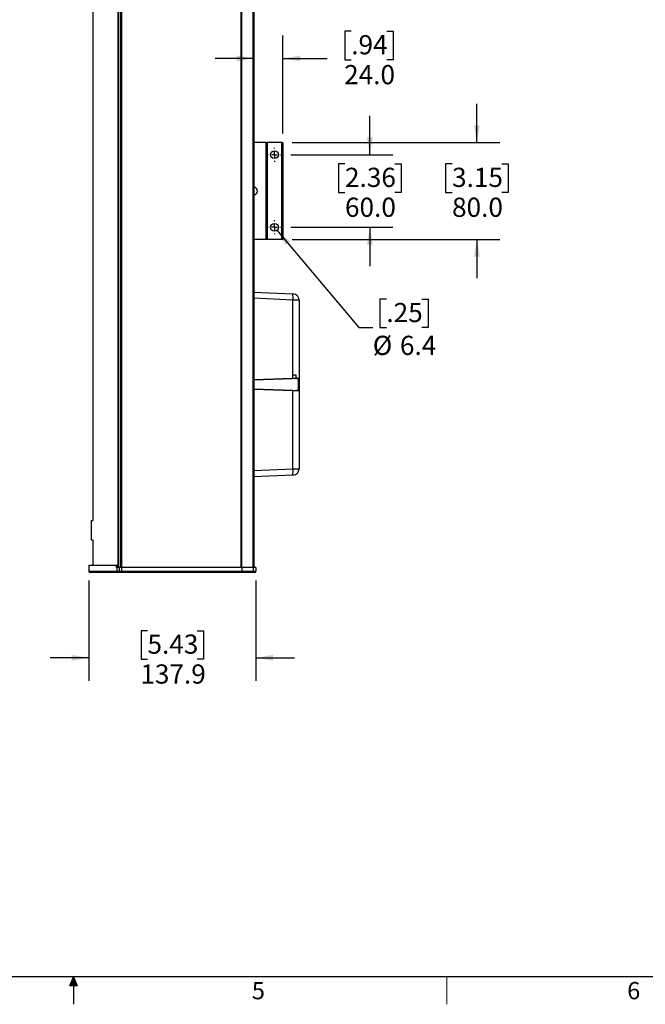
# Model space of a CAD drawing. Units: millimetres. Extents: x 6 to 425, y 6 to 273.
# Drawn here: x 208 to 295, y 6 to 142 of the extents above; entities that cross this region are included whole.
import ezdxf

# ---------------------------------------------------------------- set-up
doc = ezdxf.new("R2010")
doc.units = ezdxf.units.MM
doc.layers.add('TITLE', color=250, linetype='Continuous')
doc.styles.add('SLDTEXTSTYLE0', font='TXT', dxfattribs={"width": 0.75})
doc.styles.add('SLDTEXTSTYLE1', font='TXT', dxfattribs={"width": 0.605})
doc.dimstyles.new('SLDDIMSTYLE1', dxfattribs={"dimtxt": 2.568319, "dimasz": 2.37998, "dimexe": 0, "dimexo": 0.0625, "dimgap": 0.64208, "dimtad": 0, "dimtih": 1, "dimtoh": 1, "dimdec": 1, "dimlfac": 6, "dimrnd": 1e-09, "dimzin": 12, "dimdsep": 46, "dimtxsty": 'SLDTEXTSTYLE1', "dimsah": 1, "dimcen": 0.09, "dimadec": 0, "dimazin": 3, "dimtfac": 1, "dimtmove": 0, "dimatfit": 0, "dimfxl": 0, "dimfrac": 2, "dimtolj": 1, "dimtzin": 12, "dimarcsym": 0})
doc.dimstyles.new('SLDDIMSTYLE2', dxfattribs={"dimtxt": 2.568319, "dimasz": 2.37998, "dimexe": 0, "dimexo": 0.0625, "dimgap": 0.64208, "dimtad": 0, "dimtih": 1, "dimtoh": 1, "dimdec": 1, "dimlfac": 6, "dimrnd": 1e-09, "dimzin": 4, "dimdsep": 46, "dimtxsty": 'SLDTEXTSTYLE1', "dimsah": 1, "dimcen": 0.09, "dimadec": 0, "dimazin": 1, "dimtfac": 1, "dimtmove": 0, "dimatfit": 0, "dimfxl": 0, "dimfrac": 2, "dimtolj": 1, "dimtzin": 12, "dimarcsym": 0})
doc.dimstyles.new('SLDDIMSTYLE3', dxfattribs={"dimtxt": 2.568319, "dimasz": 2.37998, "dimexe": 0, "dimexo": 0.0625, "dimgap": 0.64208, "dimtad": 0, "dimtih": 1, "dimtoh": 1, "dimdec": 1, "dimlfac": 6, "dimrnd": 1e-09, "dimzin": 12, "dimdsep": 46, "dimtxsty": 'SLDTEXTSTYLE1', "dimsah": 1, "dimcen": 0, "dimadec": 0, "dimazin": 3, "dimtfac": 1, "dimtofl": 0, "dimtmove": 0, "dimatfit": 3, "dimfxl": 0, "dimfrac": 2, "dimtolj": 1, "dimtzin": 12, "dimarcsym": 0})

# ---------------------------------------------------------------- blocks, each defined once
blk = doc.blocks.new('_D_2')
at = {"layer": 'TITLE', "color": 7}
for p, q in [((218.02, 64.77), (218.02, 50.94)), ((241, 64.77), (241, 50.94)), ((226.08, 57.85), (225.2, 57.85)), ((225.2, 57.85), (225.2, 53.91)), ((232.94, 57.85), (233.82, 57.85)), ((233.82, 57.85), (233.82, 53.91)), ((218.02, 54.11), (212.67, 54.11)), ((225.2, 53.91), (226.08, 53.91)), ((233.82, 53.91), (232.94, 53.91)), ((241, 54.11), (246.35, 54.11))]:
    blk.add_line(p, q, dxfattribs=at)
for points in [[(218.02, 54.11), (215.64, 54.51), (215.64, 53.72)], [(241, 54.11), (243.38, 53.72), (243.38, 54.51)]]:
    blk.add_solid(points, dxfattribs=at)
at = {"layer": 'TITLE', "color": 7, "char_height": 2.646, "attachment_point": 1, "style": 'SLDTEXTSTYLE1'}
for s, insert in [('5.43', (226.08, 57.32)), ('137.9', (225.1, 53.2))]:
    blk.add_mtext(s, dxfattribs=dict(at, insert=insert))
blk = doc.blocks.new('_D_5')
at = {"layer": 'TITLE', "color": 7}
for p, q in [((256.72, 123.46), (256.72, 128.81)), ((245.81, 123.46), (259.9, 123.46)), ((253.29, 122.19), (252.41, 122.19)), ((252.41, 122.19), (252.41, 118.25)), ((260.15, 122.19), (261.04, 122.19)), ((261.04, 122.19), (261.04, 118.25)), ((252.41, 118.25), (253.29, 118.25)), ((261.04, 118.25), (260.15, 118.25)), ((245.81, 113.46), (259.9, 113.46)), ((256.72, 113.46), (256.72, 108.11))]:
    blk.add_line(p, q, dxfattribs=at)
for points in [[(256.72, 123.46), (257.12, 125.84), (256.33, 125.84)], [(256.72, 113.46), (256.33, 111.08), (257.12, 111.08)]]:
    blk.add_solid(points, dxfattribs=at)
at = {"layer": 'TITLE', "color": 7, "char_height": 2.646, "attachment_point": 1, "style": 'SLDTEXTSTYLE1'}
for s, insert in [('2.36', (253.29, 121.66)), ('60.0', (253.29, 117.54))]:
    blk.add_mtext(s, dxfattribs=dict(at, insert=insert))
blk = doc.blocks.new('_D_6')
at = {"layer": 'TITLE', "color": 7}
for p, q in [((271.46, 125.12), (271.46, 130.47)), ((246.02, 125.12), (274.64, 125.12)), ((268.04, 122.19), (267.15, 122.19)), ((267.15, 122.19), (267.15, 118.25)), ((274.89, 122.19), (275.78, 122.19)), ((275.78, 122.19), (275.78, 118.25)), ((267.15, 118.25), (268.04, 118.25)), ((275.78, 118.25), (274.89, 118.25)), ((246.02, 111.79), (274.64, 111.79)), ((271.46, 111.79), (271.46, 106.44))]:
    blk.add_line(p, q, dxfattribs=at)
for points in [[(271.46, 125.12), (271.86, 127.5), (271.07, 127.5)], [(271.46, 111.79), (271.07, 109.41), (271.86, 109.41)]]:
    blk.add_solid(points, dxfattribs=at)
at = {"layer": 'TITLE', "color": 7, "char_height": 2.646, "attachment_point": 1, "style": 'SLDTEXTSTYLE1'}
for s, insert in [('3.15', (268.04, 121.66)), ('80.0', (268.04, 117.54))]:
    blk.add_mtext(s, dxfattribs=dict(at, insert=insert))
blk = doc.blocks.new('_D_7')
at = {"layer": 'TITLE', "color": 7}
for p, q in [((244.75, 126.39), (244.75, 139.91)), ((254.15, 140.47), (253.27, 140.47)), ((253.27, 140.47), (253.27, 136.53)), ((259.05, 140.47), (259.94, 140.47)), ((259.94, 140.47), (259.94, 136.53)), ((240.75, 136.74), (235.4, 136.74)), ((244.75, 136.74), (250.82, 136.74)), ((253.27, 136.53), (254.15, 136.53)), ((259.94, 136.53), (259.05, 136.53))]:
    blk.add_line(p, q, dxfattribs=at)
for points in [[(240.75, 136.74), (238.37, 137.13), (238.37, 136.34)], [(244.75, 136.74), (247.13, 136.34), (247.13, 137.13)]]:
    blk.add_solid(points, dxfattribs=at)
at = {"layer": 'TITLE', "color": 7, "char_height": 2.646, "attachment_point": 1, "style": 'SLDTEXTSTYLE1'}
for s, insert in [('.94', (254.15, 139.94)), ('24.0', (253.17, 135.82))]:
    blk.add_mtext(s, dxfattribs=dict(at, insert=insert))
blk = doc.blocks.new('_D_9')
at = {"layer": 'TITLE', "color": 7}
for p, q in [((243.92, 113.05), (255.21, 99.62)), ((258.99, 103.56), (258.11, 103.56)), ((258.11, 103.56), (258.11, 99.62)), ((263.89, 103.56), (264.77, 103.56)), ((264.77, 103.56), (264.77, 99.62)), ((255.21, 99.62), (257.12, 99.62)), ((258.11, 99.62), (258.99, 99.62)), ((264.77, 99.62), (263.89, 99.62))]:
    blk.add_line(p, q, dxfattribs=at)
blk.add_solid([(243.92, 113.05), (245.15, 110.97), (245.76, 111.48)], dxfattribs=at)
at = {"layer": 'TITLE', "color": 7, "char_height": 2.646, "attachment_point": 1, "style": 'SLDTEXTSTYLE1'}
for s, insert in [('.25', (258.99, 103.03)), ('%%c', (257.12, 98.5)), ('6.4', (260.86, 98.5))]:
    blk.add_mtext(s, dxfattribs=dict(at, insert=insert))
blk = doc.blocks.new('SW_CENTERMARKSYMBOL_2')
at = {"layer": 'TITLE', "color": 0}
for p, q in [((-0.85, 0), (-0.96, 0)), ((0, 0), (-0.42, 0)), ((0, 0.85), (0, 0.96)), ((0, 0), (0, 0.42)), ((0, 0), (0, -0.42)), ((0, 0), (0.42, 0)), ((0.85, 0), (0.96, 0)), ((0, -0.85), (0, -0.96))]:
    blk.add_line(p, q, dxfattribs=at)
blk = doc.blocks.new('SW_CENTERMARKSYMBOL_3')
at = {"layer": 'TITLE', "color": 0}
for p, q in [((-0.85, 0), (-0.96, 0)), ((0, 0), (-0.42, 0)), ((0, 0.85), (0, 0.96)), ((0, 0), (0, 0.42)), ((0, 0), (0, -0.42)), ((0, 0), (0.42, 0)), ((0.85, 0), (0.96, 0)), ((0, -0.85), (0, -0.96))]:
    blk.add_line(p, q, dxfattribs=at)

msp = doc.modelspace()

# ---------------------------------------------------------------- hatches: boundary and pattern name
at = {"layer": 'TITLE'}
for points in [[(215.9, 10.16), (215.4, 8.89), (215.9, 8.89)], [(215.9, 8.89), (216.4, 8.89), (215.9, 10.16)]]:
    msp.add_hatch(color=256, dxfattribs=at).paths.add_polyline_path(points, flags=0)

# ---------------------------------------------------------------- linework, layer by layer
at = {"color": 7, "linetype": 'Continuous', "lineweight": 25}
for p, q in [((218.538, 204.54), (218.538, 73.026)), ((222.011, 204.874), (222.011, 66.54)), ((240.747, 204.874), (240.747, 66.54)), ((242.448, 125.123), (240.747, 125.123)), ((242.448, 111.79), (242.448, 125.123)), ((242.448, 125.123), (242.566, 125.123)), ((242.566, 125.123), (242.566, 111.79)), ((244.58, 125.123), (242.566, 125.123)), ((244.58, 111.79), (244.58, 125.123)), ((244.58, 125.123), (244.747, 125.123)), ((244.747, 125.123), (244.747, 111.79)), ((242.448, 111.79), (240.747, 111.79)), ((242.566, 111.79), (242.448, 111.79)), ((244.58, 111.79), (242.566, 111.79)), ((244.747, 111.79), (244.58, 111.79)), ((240.747, 104.506), (246.075, 104.274)), ((246.075, 104.274), (246.153, 104.27)), ((246.112, 93.084), (246.112, 103.428)), ((246.962, 103.424), (246.112, 103.428)), ((246.962, 103.424), (246.962, 92.401)), ((246.108, 92.585), (240.747, 92.398)), ((246.496, 92.599), (246.108, 92.585)), ((246.112, 92.67), (246.112, 93.084)), ((246.112, 92.67), (246.539, 92.684)), ((246.551, 92.601), (246.496, 92.599)), ((246.539, 93.12), (246.539, 92.684)), ((246.539, 92.684), (246.6, 92.686)), ((246.881, 91.235), (246.881, 92.344)), ((246.962, 92.401), (246.962, 91.178)), ((240.747, 91.181), (246.108, 90.994)), ((246.108, 90.994), (246.551, 90.979)), ((246.962, 91.178), (246.962, 80.155)), ((246.112, 80.152), (246.112, 90.91)), ((246.6, 90.894), (246.112, 90.91)), ((246.112, 80.152), (246.962, 80.155)), ((246.075, 79.306), (240.747, 79.073)), ((246.153, 79.309), (246.075, 79.306)), ((218.375, 72.202), (218.38, 72.202)), ((218.38, 73.027), (218.538, 73.027)), ((218.38, 70.381), (218.538, 70.381)), ((218.538, 70.382), (218.538, 66.873)), ((218.02, 66.873), (218.02, 66.04)), ((218.02, 66.873), (221.818, 66.873)), ((221.818, 66.54), (221.818, 66.873)), ((221.818, 66.873), (221.937, 66.873)), ((221.878, 66.54), (221.818, 66.54)), ((221.878, 66.54), (221.878, 66.04)), ((222.179, 66.54), (221.878, 66.54)), ((221.937, 66.54), (221.937, 66.873)), ((221.937, 66.873), (221.995, 66.873)), ((221.995, 66.54), (221.995, 66.873)), ((221.995, 66.873), (221.995, 66.54)), ((222.011, 66.873), (221.995, 66.873)), ((222.495, 66.54), (222.179, 66.54)), ((222.179, 66.54), (222.179, 66.04)), ((222.495, 66.54), (222.495, 66.04)), ((239.066, 66.54), (222.495, 66.54)), ((239.066, 66.54), (239.066, 66.04)), ((240.663, 66.54), (239.066, 66.54)), ((240.663, 66.54), (240.663, 66.04)), ((240.997, 66.54), (240.663, 66.54)), ((240.997, 66.54), (240.997, 66.04)), ((221.995, 65.873), (218.186, 65.873)), ((221.878, 66.04), (222.179, 66.04)), ((222.294, 65.873), (221.995, 65.873)), ((222.179, 66.04), (222.495, 66.04)), ((222.486, 65.873), (222.294, 65.873)), ((239.035, 65.873), (222.486, 65.873)), ((222.495, 66.04), (239.066, 66.04)), ((240.663, 65.873), (239.035, 65.873)), ((239.066, 66.04), (240.663, 66.04)), ((240.663, 65.873), (240.663, 66.04)), ((240.663, 66.04), (240.997, 66.04)), ((240.83, 65.873), (240.663, 65.873))]:
    msp.add_line(p, q, dxfattribs=at)
at = {"color": 8, "linetype": 'Continuous', "lineweight": 25}
for p, q in [((222.06, 204.874), (222.06, 66.54)), ((222.363, 66.54), (222.363, 204.874)), ((222.484, 204.874), (222.484, 66.54)), ((238.992, 66.54), (238.992, 204.874)), ((239.051, 204.874), (239.051, 66.54)), ((240.663, 66.54), (240.663, 204.874)), ((246.112, 103.428), (240.747, 103.662)), ((240.747, 92.483), (246.112, 92.67)), ((246.112, 90.91), (240.747, 91.097)), ((240.747, 79.918), (246.112, 80.152)), ((218.02, 66.04), (221.878, 66.04))]:
    msp.add_line(p, q, dxfattribs=at)
at = {"color": 7, "linetype": 'Continuous', "lineweight": 25, "flags": 128}
for points in [[(246.496, 92.599), (246.505, 92.601), (246.513, 92.606), (246.521, 92.614), (246.527, 92.624), (246.533, 92.637), (246.536, 92.652), (246.539, 92.667), (246.539, 92.684)], [(246.551, 92.601), (246.561, 92.603), (246.571, 92.608), (246.579, 92.616), (246.587, 92.626), (246.593, 92.639), (246.597, 92.654), (246.599, 92.669), (246.6, 92.686)], [(246.551, 90.979), (246.561, 90.977), (246.571, 90.972), (246.579, 90.964), (246.587, 90.953), (246.593, 90.941), (246.597, 90.926), (246.599, 90.91), (246.6, 90.894)]]:
    msp.add_lwpolyline(points, dxfattribs=at)
at = {"color": 7, "linetype": 'Continuous', "lineweight": 25}
for centre in [(243.58, 123.456), (243.58, 113.456)]:
    msp.add_circle(centre, 0.533, dxfattribs=at)
for centre, radius, start, end in [((240.747, 118.456), 0.5, 270, 90), ((243.65, 103.744), 2.483, 352.6775, 12.313), ((246.116, 103.424), 0.847, 0, 87.5), ((245.865, 92.641), 0.248, 347.18823, 6.82544), ((246.89, 92.418), 0.074, 262.58202, 347.2418), ((245.865, 90.939), 0.248, 353.17456, 12.81177), ((246.89, 91.162), 0.074, 12.7582, 97.41798), ((243.65, 79.836), 2.483, 347.687, 7.3225), ((246.116, 80.155), 0.847, 272.5, 0), ((218.186, 66.04), 0.167, 180, 270), ((222.025, 66.019), 0.149, 171.97038, 258.61954), ((240.83, 66.04), 0.167, 270, 0)]:
    msp.add_arc(centre, radius, start, end, dxfattribs=at)
for points, knots in [([(246.112, 93.084), (246.163, 93.087), (246.267, 93.094), (246.412, 93.108), (246.498, 93.116), (246.539, 93.12)], [0, 0, 0, 0, 0.3393617, 0.6886643, 1, 1, 1, 1]), ([(246.881, 92.344), (246.879, 92.378), (246.876, 92.459), (246.832, 92.55), (246.725, 92.601), (246.61, 92.601), (246.551, 92.601)], [0, 0, 0, 0, 0.1823323, 0.4363531, 0.7148948, 1, 1, 1, 1]), ([(246.6, 92.686), (246.664, 92.685), (246.793, 92.685), (246.909, 92.628), (246.957, 92.529), (246.961, 92.439), (246.962, 92.401)], [0, 0, 0, 0, 0.281234, 0.5621227, 0.8186167, 1, 1, 1, 1]), ([(246.551, 90.979), (246.61, 90.979), (246.725, 90.978), (246.832, 91.029), (246.876, 91.121), (246.879, 91.202), (246.881, 91.235)], [0, 0, 0, 0, 0.2851052, 0.5636469, 0.8176677, 1, 1, 1, 1]), ([(246.962, 91.178), (246.961, 91.141), (246.957, 91.051), (246.909, 90.951), (246.793, 90.894), (246.664, 90.894), (246.6, 90.894)], [0, 0, 0, 0, 0.1813833, 0.4378773, 0.718766, 1, 1, 1, 1]), ([(218.38, 70.381), (218.38, 70.39), (218.38, 70.408), (218.38, 70.549), (218.38, 70.758), (218.38, 71.03), (218.38, 71.352), (218.38, 71.704), (218.38, 72.056), (218.38, 72.378), (218.38, 72.65), (218.38, 72.859), (218.38, 73), (218.38, 73.018), (218.38, 73.027)], [0, 0, 0, 0, 0.085477, 0.1681369, 0.2497336, 0.3313993, 0.4142515, 0.4999991, 0.5857496, 0.6686026, 0.7502679, 0.8318637, 0.9145231, 1, 1, 1, 1]), ([(222.294, 65.873), (222.293, 65.873), (222.284, 65.873), (222.263, 65.877), (222.232, 65.896), (222.202, 65.934), (222.183, 65.984), (222.18, 66.021), (222.179, 66.04)], [0, 0, 0, 0, 0.017413, 0.1414985, 0.3561662, 0.5707894, 0.7853944, 1, 1, 1, 1]), ([(222.486, 65.873), (222.486, 65.873), (222.486, 65.873), (222.488, 65.877), (222.491, 65.896), (222.493, 65.934), (222.494, 65.984), (222.494, 66.021), (222.495, 66.04)], [0, 0, 0, 0, 0.01420708, 0.14172839, 0.35639143, 0.57095441, 0.78547651, 1, 1, 1, 1]), ([(239.035, 65.873), (239.035, 65.873), (239.038, 65.873), (239.044, 65.877), (239.052, 65.897), (239.06, 65.935), (239.065, 65.984), (239.065, 66.021), (239.066, 66.04)], [0, 0, 0, 0, 0.00676, 0.1523872, 0.3674586, 0.5792906, 0.7896191, 1, 1, 1, 1])]:
    msp.add_open_spline(points, degree=3, knots=knots, dxfattribs=at)
at = {"layer": 'TITLE', "lineweight": 25}
msp.add_line((421.64, 10.16), (10.16, 10.16), dxfattribs=at)
at = {"layer": 'TITLE'}
for p, q in [((215.4, 8.89), (215.9, 10.16)), ((215.9, 10.16), (215.9, 6.35)), ((215.9, 10.16), (216.4, 8.89)), ((216.4, 8.89), (215.4, 8.89))]:
    msp.add_line(p, q, dxfattribs=at)
at = {"layer": 'TITLE', "color": 250, "linetype": 'Continuous', "lineweight": 18}
msp.add_line((267.335, 10.16), (267.335, 6.35), dxfattribs=at)

# ---------------------------------------------------------------- block references
at = {"layer": 'TITLE', "color": 7}
for name, p in [('SW_CENTERMARKSYMBOL_2', (243.58, 123.456)), ('SW_CENTERMARKSYMBOL_3', (243.58, 113.456))]:
    msp.add_blockref(name, p, dxfattribs=at)

# ---------------------------------------------------------------- texts
at = {"layer": 'TITLE', "color": 7, "char_height": 2.381, "attachment_point": 1, "style": 'SLDTEXTSTYLE0'}
for s, insert in [('5', (240.458, 9.425)), ('6', (292.164, 9.425))]:
    msp.add_mtext(s, dxfattribs=dict(at, insert=insert))

# ---------------------------------------------------------------- dimensions: what is measured, and where the dimension line sits
at = {"layer": 'TITLE', "color": 7}
for base, p1, p2, dimstyle, picture, middle in [((244.747, 136.735), (240.747, 205.04), (244.747, 125.123), 'SLDDIMSTYLE2', '_D_7', (256.603, 136.735)), ((240.997, 54.114), (218.02, 66.04), (240.997, 66.04), 'SLDDIMSTYLE1', '_D_2', (229.508, 54.114))]:
    dim = msp.add_linear_dim(base=base, p1=p1, p2=p2, dimstyle=dimstyle, dxfattribs=at)
    dim.commit()
    dim.dimension.update_dxf_attribs({"geometry": picture, "text_midpoint": middle, "dimtype": 160})
for base, p1, p2, picture, middle in [((271.465, 125.123), (244.747, 111.79), (244.747, 125.123), '_D_6', (271.465, 118.456)), ((256.724, 123.456), (244.537, 113.456), (244.537, 123.456), '_D_5', (256.724, 118.456))]:
    dim = msp.add_linear_dim(base=base, p1=p1, p2=p2, angle=90, dimstyle='SLDDIMSTYLE2', dxfattribs=at)
    dim.commit()
    dim.dimension.update_dxf_attribs({"geometry": picture, "text_midpoint": middle, "dimtype": 160})
dim = msp.add_diameter_dim_2p(p1=(243.237, 113.865), p2=(243.923, 113.048), dimstyle='SLDDIMSTYLE3', dxfattribs=at)
dim.commit()
dim.dimension.update_dxf_attribs({"geometry": '_D_9', "text_midpoint": (261.441, 99.62), "dimtype": 163})

doc.saveas('drawing.dxf')
